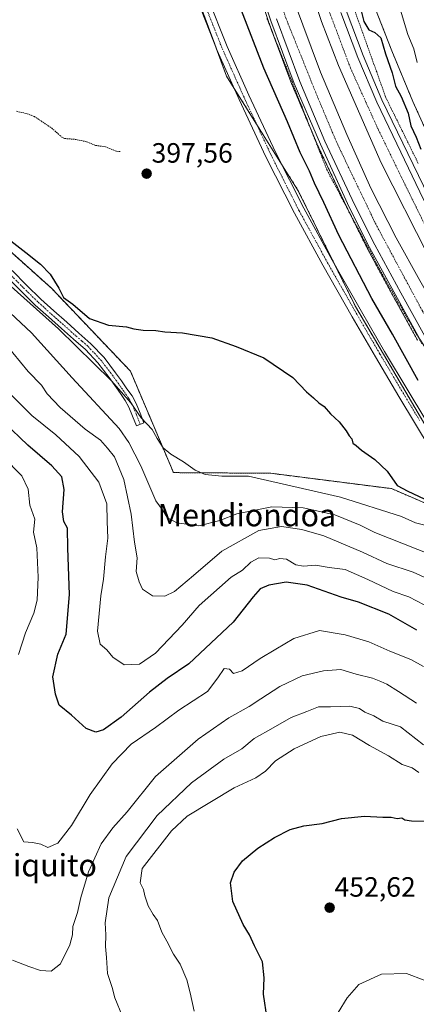
# Model space of a CAD drawing. Units: metres. Extents: x 603896 to 607344, y 4738468 to 4740834.
# Drawn here: x 605084 to 605226, y 4739600 to 4739953 of the extents above; entities that cross this region are included whole.
import ezdxf
from ezdxf.enums import TextEntityAlignment as Align

# ---------------------------------------------------------------- set-up
doc = ezdxf.new("R2010")
doc.units = ezdxf.units.M
doc.header["$MEASUREMENT"] = 0
doc.linetypes.add('TRAZO_Y_PUNTO', pattern=[1, 0.5, -0.25, 0, -0.25])
doc.linetypes.add('TRAZOS', pattern=[0.75, 0.5, -0.25])
for name, color, linetype, lineweight in [('Alambrada', 19, 'TRAZOS', 0), ('Arbolado forestal', 92, 'TRAZOS', 0), ('Arbolado forestal CxS', 92, 'Continuous', 0), ('Arcén (en calzada doble)', 9, 'Continuous', 13), ('Camino', 19, 'Continuous', 0), ('Camino Cxs', 19, 'Continuous', 0), ('Camino eje', 39, 'TRAZO_Y_PUNTO', 13), ('Carretera de calzada doble', 1, 'Continuous', 13), ('Carretera de calzada doble Cxs', 1, 'Continuous', 13), ('Carretera de calzada doble eje', 1, 'TRAZO_Y_PUNTO', 0), ('Carátula', 7, 'Continuous', 5), ('Cultivos herbáceos CxS', 92, 'Continuous', 0), ('Curva de nivel auxiliar', 36, 'TRAZOS', 0), ('Curva de nivel maestra', 36, 'Continuous', 30), ('Curva de nivel normal', 36, 'Continuous', 0), ('Núcleo urbano', 19, 'Continuous', 0), ('Núcleo urbano CxS', 19, 'Continuous', 0), ('Pista no pavimentada', 254, 'Continuous', 13), ('Pista no pavimentada Cxs', 254, 'Continuous', 0), ('Pista pavimentada eje', 135, 'TRAZO_Y_PUNTO', 0), ('Punto de cota en terreno', 7, 'Continuous', 0), ('Rótulo de punto de cota en terreno', 19, 'Continuous', 0), ('Texto cartográfico', 19, 'Continuous', 0)]:
    doc.layers.add(name, color=color, linetype=linetype, lineweight=lineweight)
doc.styles.add('Arial', font='txt', dxfattribs={"height": 0.2})

# ---------------------------------------------------------------- blocks, each defined once
blk = doc.blocks.new('*U153')
at = {"layer": 'Núcleo urbano CxS', "color": 19, "linetype": 'Continuous', "lineweight": 0}
for points in [[(605226.35, 4739838.38, 402.39), (605217.74, 4739853.99, 402.23), (605208.37, 4739871.24, 402.04), (605208.33, 4739871.33, 402.05), (605201.1, 4739885.79, 402.08), (605201.06, 4739885.86, 402.08), (605190.38, 4739908.62, 402.13), (605190.34, 4739908.72, 402.13), (605181.29, 4739930.12, 402.19), (605181.24, 4739930.25, 402.18), (605172.89, 4739952.72, 402.12), (605172.86, 4739952.81, 402.12), (605164.72, 4739977.36, 402.36)], [(605209.95, 4739960.73, 398.77), (605217.12, 4739942.27, 399.13), (605224.68, 4739924.09, 398.58), (605232.82, 4739906.16, 398.97), (605241.61, 4739888.37, 398.47), (605241.76, 4739888.08, 398.43), (605242.3, 4739887, 398.3), (605242.26, 4739886.98, 398.32), (605249.33, 4739871.76, 399.34), (605269.14, 4739839.79, 399.12), (605269.18, 4739839.72, 399.11), (605280.47, 4739821.23, 399.45), (605292.08, 4739805.75, 399.72), (605306.78, 4739786.52, 400.01), (605323.89, 4739766.08, 400.15), (605332.52, 4739756.78, 399.9), (605355.45, 4739733.85, 399.88), (605369.17, 4739720.13, 400.35), (605393.82, 4739696.35, 401.09), (605413.65, 4739680.85, 402.2), (605431.77, 4739668.14, 402.38), (605457.69, 4739649.95, 402.76), (605501.96, 4739622.58, 403.74)]]:
    blk.add_polyline3d(points, dxfattribs=at)
blk = doc.blocks.new('*U159')
at = {"layer": 'Arbolado forestal CxS', "color": 92, "linetype": 'Continuous', "lineweight": 0}
blk.add_polyline3d([(605232.82, 4739906.16, 398.97), (605224.68, 4739924.09, 398.58), (605217.12, 4739942.27, 399.13), (605209.95, 4739960.73, 398.77)], dxfattribs=at)
blk = doc.blocks.new('*U165')
at = {"layer": 'Arbolado forestal CxS', "color": 92, "linetype": 'Continuous', "lineweight": 0}
for points in [[(605164.72, 4739977.36, 402.36), (605172.86, 4739952.81, 402.12), (605172.89, 4739952.72, 402.12), (605181.24, 4739930.25, 402.18), (605181.29, 4739930.12, 402.19), (605190.34, 4739908.72, 402.13), (605190.38, 4739908.62, 402.13), (605201.06, 4739885.86, 402.08), (605201.1, 4739885.79, 402.08), (605208.33, 4739871.33, 402.05), (605208.37, 4739871.24, 402.04), (605217.74, 4739853.99, 402.23), (605226.35, 4739838.38, 402.39)], [(605230.98, 4739804.7, 399.01), (605204.04, 4739850.55, 398.32), (605183.54, 4739892.07, 397.79), (605157.8, 4739933.17, 397.08), (605134.48, 4739996.46, 396.5)]]:
    blk.add_polyline3d(points, dxfattribs=at)
blk = doc.blocks.new('*U173')
at = {"layer": 'Curva de nivel normal', "color": 36, "linetype": 'Continuous', "lineweight": 0}
for points in [[(605077.59, 4739796.58, 430), (605084.37, 4739789.68, 430), (605086.59, 4739784.88, 430), (605087.2, 4739779.18, 430), (605088.94, 4739774.1, 430), (605088.54, 4739769.42, 430), (605089.72, 4739763.84, 430), (605090.21, 4739753.34, 430), (605089.79, 4739745.08, 430), (605088.58, 4739740.42, 430), (605085.62, 4739733.28, 430), (605083.16, 4739725.61, 430)], [(605082.68, 4739662.98, 430), (605085.04, 4739658.34, 430), (605088.09, 4739658.06, 430), (605091.1, 4739657.4, 430), (605093.66, 4739656.24, 430), (605097.19, 4739657.79, 430), (605102.12, 4739664.21, 430), (605108.86, 4739675.27, 430), (605116.77, 4739686.27, 430), (605123.53, 4739693.3, 430), (605132.35, 4739699.38, 430), (605140.68, 4739705.53, 430), (605150.99, 4739712.21, 430), (605154.68, 4739717.18, 430), (605156.9, 4739720.49, 430), (605158.83, 4739720.23, 430), (605160.28, 4739718.77, 430), (605163.36, 4739719.65, 430), (605169.86, 4739724.08, 430), (605175.54, 4739727.5, 430), (605182, 4739731.26, 430), (605191.19, 4739734.16, 430), (605200.33, 4739732.56, 430), (605208.84, 4739730.14, 430), (605216.42, 4739726.78, 430), (605223.93, 4739723.74, 430), (605228.45, 4739721.24, 430)]]:
    blk.add_polyline3d(points, dxfattribs=at)
blk = doc.blocks.new('*U177')
at = {"layer": 'Curva de nivel normal', "color": 36, "linetype": 'Continuous', "lineweight": 0}
blk.add_polyline3d([(605255.84, 4739597.53, 455), (605244.98, 4739601.25, 455), (605235.48, 4739605.08, 455), (605228.74, 4739608.68, 455), (605222.37, 4739610.98, 455), (605213.44, 4739610.82, 455), (605205.32, 4739607.07, 455), (605201.11, 4739602.3, 455), (605197.81, 4739597.02, 455)], dxfattribs=at)
blk = doc.blocks.new('*U178')
at = {"layer": 'Curva de nivel normal', "color": 36, "linetype": 'Continuous', "lineweight": 0}
blk.add_polyline3d([(605225.96, 4739708.1, 435), (605219.5, 4739712.22, 435), (605215.37, 4739714.94, 435), (605213.18, 4739715.82, 435), (605210.13, 4739717.08, 435), (605204.3, 4739718.51, 435), (605198.84, 4739720.15, 435), (605192.56, 4739719.69, 435), (605184.91, 4739717.94, 435), (605176.98, 4739714.09, 435), (605170.15, 4739709.67, 435), (605165.96, 4739706.84, 435), (605158.56, 4739702.78, 435), (605147.62, 4739695.16, 435), (605132.34, 4739681.77, 435), (605122.12, 4739669.06, 435), (605117.01, 4739663.36, 435), (605112.78, 4739657.61, 435), (605108.22, 4739647.5, 435), (605105.48, 4739638.26, 435), (605104.32, 4739632.93, 435), (605102.63, 4739627.87, 435), (605102.47, 4739624.9, 435), (605101.54, 4739621.33, 435), (605098.16, 4739614.48, 435), (605094.8, 4739611.8, 435), (605091.02, 4739612.12, 435), (605086.82, 4739613.56, 435), (605080.96, 4739615.84, 435)], dxfattribs=at)
blk = doc.blocks.new('*U181')
at = {"layer": 'Curva de nivel normal', "color": 36, "linetype": 'Continuous', "lineweight": 0}
blk.add_polyline3d([(605120.46, 4739595.54, 440), (605117.69, 4739602.28, 440), (605116.72, 4739606, 440), (605115.06, 4739611.02, 440), (605114.76, 4739616.72, 440), (605114.39, 4739620.73, 440), (605114.48, 4739624.96, 440), (605114.21, 4739629.22, 440), (605115.54, 4739638.2, 440), (605121.77, 4739653.06, 440), (605132.94, 4739667.76, 440), (605145.17, 4739679.5, 440), (605156.88, 4739688.03, 440), (605163.23, 4739691.63, 440), (605167.72, 4739695.36, 440), (605174.54, 4739699.2, 440), (605180.95, 4739702.89, 440), (605186.65, 4739705.08, 440), (605190.84, 4739706.8, 440), (605195.13, 4739706.77, 440), (605202.08, 4739707.04, 440), (605205.56, 4739706.12, 440), (605207.45, 4739704.88, 440), (605210.66, 4739703.51, 440), (605213.92, 4739701.62, 440), (605220.26, 4739699.55, 440), (605228.49, 4739693.11, 440)], dxfattribs=at)
blk = doc.blocks.new('*U193')
at = {"layer": 'Curva de nivel maestra', "color": 36, "linetype": 'Continuous', "lineweight": 30}
blk.add_polyline3d([(605172.37, 4739594.75, 450), (605171.07, 4739603.61, 450), (605171.34, 4739609.51, 450), (605170.65, 4739615.26, 450), (605167.86, 4739620.93, 450), (605166.03, 4739624.93, 450), (605163.79, 4739628.63, 450), (605160.01, 4739636.87, 450), (605159.22, 4739643.54, 450), (605160.49, 4739647.41, 450), (605163.52, 4739651.42, 450), (605168.98, 4739655.98, 450), (605174.98, 4739659.79, 450), (605180.65, 4739662.68, 450), (605185.54, 4739664.01, 450), (605192.16, 4739664.92, 450), (605199.02, 4739666.64, 450), (605207.27, 4739667.56, 450), (605213.85, 4739667.17, 450), (605216.92, 4739667.2, 450), (605218.98, 4739666.7, 450), (605220.77, 4739666.97, 450), (605221.81, 4739666.2, 450), (605224.24, 4739665.87, 450), (605230.86, 4739665.68, 450)], dxfattribs=at)
blk = doc.blocks.new('5PATER')
at = {"layer": 'Carátula', "linetype": 'Continuous', "lineweight": 5}
h = blk.add_hatch(color=250, dxfattribs=at)
edge = h.paths.add_edge_path()
edge.add_ellipse((0, 0.01), major_axis=(-1.33, -1.34), ratio=0.999422, start_angle=0, end_angle=360)

msp = doc.modelspace()

# ---------------------------------------------------------------- linework, layer by layer
at = {"layer": 'Alambrada', "color": 19, "linetype": 'TRAZOS', "lineweight": 0}
for points in [[(605203.42, 4739957.82, 400.56), (605205.08, 4739953.19, 403.03), (605206.73, 4739948.57, 401.07), (605208.39, 4739943.94, 400.92), (605210.04, 4739939.32, 401.09), (605211.69, 4739934.69, 400.68), (605213.35, 4739930.07, 401.01), (605215, 4739925.44, 400.89), (605216.94, 4739921.49, 401.06), (605218.89, 4739917.55, 403.37), (605220.83, 4739913.6, 403.25), (605222.78, 4739909.65, 403.1), (605224.72, 4739905.7, 403.84), (605226.67, 4739901.76, 405.93)], [(605172.3, 4739953.95, 402.44), (605174.09, 4739949.4, 402.64), (605175.89, 4739944.86, 402.59), (605177.69, 4739940.32, 403.03), (605179.49, 4739935.78, 403.07), (605181.29, 4739931.24, 404.08), (605183.08, 4739926.69, 403.71), (605184.88, 4739922.15, 402.42), (605186.68, 4739917.61, 402.95), (605188.48, 4739913.07, 405.57), (605190.27, 4739908.52, 406.98), (605192.07, 4739903.98, 406.39), (605193.87, 4739899.44, 404.35), (605196.08, 4739895.28, 407.08), (605198.28, 4739891.12, 405.35), (605200.49, 4739886.97, 405.08), (605202.69, 4739882.81, 405.36), (605204.9, 4739878.65, 405.19), (605207.1, 4739874.49, 404), (605209.31, 4739870.34, 406.96), (605211.51, 4739866.18, 403.46), (605213.72, 4739862.02, 408.12), (605216.08, 4739857.87, 402.81), (605218.45, 4739853.72, 402.67), (605220.81, 4739849.58, 402.63), (605223.17, 4739845.43, 404.38), (605225.54, 4739841.28, 405.06), (605227.9, 4739837.13, 402.95)]]:
    msp.add_polyline3d(points, dxfattribs=at)
at = {"layer": 'Arbolado forestal', "color": 92, "linetype": 'TRAZOS', "lineweight": 0}
for points in [[(605072.4, 4740209.31, 394.91), (605085.65, 4740181.96, 395.3), (605099.06, 4740154.3, 395.31), (605104.97, 4740142.08, 395.08), (605106.61, 4740134.69, 395.11), (605113.13, 4740105.27, 395.88), (605120.05, 4740071.96, 395.99), (605124.36, 4740049.44, 396.14), (605128.45, 4740028.01, 396.32), (605134.48, 4739996.46, 396.5), (605144.51, 4739969.23, 396.71), (605153.54, 4739944.73, 396.97), (605157.8, 4739933.17, 397.08), (605160.54, 4739928.79, 397.16), (605168.58, 4739915.96, 397.24), (605177.55, 4739901.63, 397.63), (605183.54, 4739892.07, 397.79), (605196.56, 4739865.69, 398.03), (605204.04, 4739850.55, 398.32), (605230.98, 4739804.7, 399.01), (605245.25, 4739782.43, 399.64), (605249.64, 4739775.57, 400.65)], [(605226.35, 4739838.38, 402.39), (605217.74, 4739853.99, 402.23), (605208.37, 4739871.24, 402.04), (605208.33, 4739871.33, 402.05), (605201.1, 4739885.79, 402.08), (605201.06, 4739885.86, 402.08), (605200.97, 4739886.05, 402.07), (605190.38, 4739908.62, 402.13), (605190.34, 4739908.72, 402.13), (605188.14, 4739913.92, 402.23), (605181.29, 4739930.12, 402.19), (605181.24, 4739930.25, 402.18), (605174.58, 4739948.17, 402.11), (605172.89, 4739952.72, 402.12), (605172.86, 4739952.81, 402.12), (605164.72, 4739977.36, 402.36)], [(605209.95, 4739960.73, 398.77), (605217.11, 4739942.27, 399.13), (605224.68, 4739924.09, 398.58), (605232.81, 4739906.16, 398.97), (605241.61, 4739888.37, 398.47), (605241.76, 4739888.08, 398.43), (605242.3, 4739887, 398.3), (605242.26, 4739886.98, 398.32), (605249.33, 4739871.76, 399.34), (605269.14, 4739839.79, 399.12), (605269.18, 4739839.72, 399.11), (605280.47, 4739821.23, 399.45), (605292.08, 4739805.75, 399.72), (605306.78, 4739786.52, 400.01), (605323.89, 4739766.08, 400.15), (605332.52, 4739756.78, 399.9), (605355.45, 4739733.85, 399.88), (605369.17, 4739720.13, 400.35), (605393.82, 4739696.36, 401.09), (605413.65, 4739680.85, 402.2), (605431.77, 4739668.14, 402.38)], [(604874.34, 4739947, 404.63), (604879.63, 4739946.99, 404.33), (604901.66, 4739946.9, 402.96), (604946.56, 4739943.03, 399.2), (604997.24, 4739925.01, 398.77), (605053.89, 4739893.86, 399.27), (605094.95, 4739857.04, 400.32), (605123.27, 4739827.3, 401.82), (605138.73, 4739790.85, 405.96), (605173.73, 4739790.61, 403.45), (605217.04, 4739785.1, 400.5), (605253.7, 4739769.24, 403.03)]]:
    msp.add_polyline3d(points, dxfattribs=at)
at = {"layer": 'Arbolado forestal CxS', "color": 92, "linetype": 'Continuous', "lineweight": 0}
msp.add_polyline3d([(605053.89, 4739893.86, 399.27), (605094.95, 4739857.04, 400.32), (605123.27, 4739827.3, 401.82), (605138.73, 4739790.85, 405.96), (605173.73, 4739790.61, 403.45), (605217.04, 4739785.1, 400.5), (605253.7, 4739769.24, 403.03)], dxfattribs=at)
at = {"layer": 'Arcén (en calzada doble)', "color": 9, "linetype": 'Continuous', "lineweight": 13}
for points in [[(605165.51, 4739977.65, 402.49), (605173.69, 4739953.04, 402.2), (605182.05, 4739930.51, 402.28), (605191.46, 4739908.76, 402.33), (605201.85, 4739886.18, 402.22), (605209.1, 4739871.68, 402.18), (605227.12, 4739838.76, 402.47), (605247.87, 4739806.1, 402.81), (605258.89, 4739790.09, 403.06), (605271.14, 4739773.83, 403.49), (605285.21, 4739756.27, 403.82), (605299.85, 4739738.89, 404.26), (605315.35, 4739722, 404.51), (605328.5, 4739708.48, 404.71), (605343.39, 4739693.84, 405.07), (605360.39, 4739678.19, 405.44), (605379.46, 4739661.91, 405.81), (605400.1, 4739645.9, 406.21), (605420.25, 4739631.13, 406.57), (605441.76, 4739616.61, 406.95), (605494.44, 4739584.58, 407.64)], [(605200.73, 4739956.76, 400.95), (605206.8, 4739940.6, 401.01), (605213.58, 4739924.75, 400.86), (605230.37, 4739889.82, 400.96), (605238.87, 4739873.18, 401.18), (605247.87, 4739857.29, 401.16), (605257.51, 4739841.14, 401.28), (605277.62, 4739810.83, 401.54), (605287.89, 4739796.24, 401.83), (605299.35, 4739781.06, 402.23), (605313.1, 4739764.41, 402.51), (605340.57, 4739733.8, 403.2), (605354.28, 4739720.09, 403.51), (605383.53, 4739693.43, 404.06), (605398.92, 4739680.35, 404.42), (605416.57, 4739666.35, 404.81), (605439.39, 4739650.15, 405.32), (605451.98, 4739641.72, 405.64), (605467.92, 4739631.63, 405.92), (605501.8, 4739611.26, 406.71)]]:
    msp.add_polyline3d(points, dxfattribs=at)
at = {"layer": 'Camino', "color": 19, "linetype": 'Continuous', "lineweight": 0}
msp.add_polyline3d([(605080.8, 4739863.36, 402.56), (605085.95, 4739858.2, 402.37), (605091.15, 4739853.11, 402.26), (605095.78, 4739848.95, 402.26), (605100.43, 4739844.82, 402.23), (605104.79, 4739840.98, 402.34), (605109.14, 4739837.14, 402.52), (605113.81, 4739832.17, 402.66), (605117.98, 4739826.72, 403.14), (605120.05, 4739823.83, 403.42), (605122.06, 4739820.91, 403.47), (605123.89, 4739818.37, 403.86), (605125.41, 4739815.67, 404.3), (605126.78, 4739812.19, 404.53), (605128.16, 4739808.72, 404.94), (605125.45, 4739807.65, 406.52), (605124.08, 4739811.12, 406.21), (605122.77, 4739814.41, 405.84), (605121.43, 4739816.8, 405.17), (605119.68, 4739819.24, 404.98), (605117.67, 4739822.16, 404.98), (605115.64, 4739824.99, 404.74), (605111.59, 4739830.28, 404.16), (605107.11, 4739835.04, 403.88), (605102.86, 4739838.8, 403.94), (605098.5, 4739842.64, 403.83), (605093.84, 4739846.78, 404.15), (605089.16, 4739850.98, 404.35), (605083.9, 4739856.13, 404.19), (605078.77, 4739861.27, 403.91)], dxfattribs=at)
at = {"layer": 'Camino Cxs', "color": 19, "linetype": 'Continuous', "lineweight": 0}
msp.add_polyline3d([(605080.8, 4739863.36, 402.56), (605085.95, 4739858.2, 402.37), (605091.15, 4739853.11, 402.26), (605095.78, 4739848.95, 402.26), (605100.43, 4739844.82, 402.23), (605104.79, 4739840.98, 402.34), (605109.14, 4739837.14, 402.52), (605113.81, 4739832.17, 402.66), (605117.98, 4739826.72, 403.14), (605120.05, 4739823.83, 403.42), (605122.06, 4739820.91, 403.47), (605123.89, 4739818.37, 403.86), (605125.41, 4739815.67, 404.3), (605126.78, 4739812.19, 404.53), (605128.16, 4739808.72, 404.94), (605125.45, 4739807.65, 406.52), (605124.08, 4739811.12, 406.21), (605122.77, 4739814.41, 405.84), (605121.43, 4739816.8, 405.17), (605119.68, 4739819.24, 404.98), (605117.67, 4739822.16, 404.98), (605115.64, 4739824.99, 404.74), (605111.59, 4739830.28, 404.16), (605107.11, 4739835.04, 403.88), (605102.86, 4739838.8, 403.94), (605098.5, 4739842.64, 403.83), (605093.84, 4739846.78, 404.15), (605089.16, 4739850.98, 404.35), (605083.9, 4739856.13, 404.19), (605078.77, 4739861.27, 403.91)], dxfattribs=at)
at = {"layer": 'Camino eje', "color": 39, "linetype": 'TRAZO_Y_PUNTO', "lineweight": 13}
msp.add_polyline3d([(605079.79, 4739862.32, 403.16), (605084.93, 4739857.17, 403.24), (605090.16, 4739852.05, 403.28), (605094.81, 4739847.87, 403.14), (605099.47, 4739843.73, 402.87), (605103.83, 4739839.89, 403.04), (605105.95, 4739838.01, 402.6), (605108.13, 4739836.09, 403.08), (605110.37, 4739833.71, 402.99), (605112.7, 4739831.23, 403.33), (605116.81, 4739825.86, 403.81), (605118.86, 4739823, 404.17), (605120.87, 4739820.08, 404.13), (605121.75, 4739818.86, 404.08), (605122.66, 4739817.59, 404.44), (605123.33, 4739816.39, 404.77), (605124.09, 4739815.04, 405.01), (605124.78, 4739813.3, 405.25), (605125.43, 4739811.66, 405.32), (605126.12, 4739809.92, 405.34), (605126.81, 4739808.19, 405.53)], dxfattribs=at)
at = {"layer": 'Carretera de calzada doble', "color": 1, "linetype": 'Continuous', "lineweight": 13}
for points in [[(605497.3, 4739602.48, 407.38), (605464.91, 4739622, 406.67), (605429.76, 4739645.15, 406), (605411.37, 4739658.52, 405.72), (605393.23, 4739672.67, 405.26), (605376.66, 4739686.46, 404.85), (605361.53, 4739700.09, 404.6), (605347.51, 4739713.24, 404.31), (605334, 4739726.88, 403.98), (605319.48, 4739742.51, 403.61), (605305.73, 4739758.16, 403.32), (605292.96, 4739773.67, 403.01), (605280.16, 4739790.34, 402.63), (605269.64, 4739804.98, 402.37), (605259.01, 4739820.5, 402.15), (605248.89, 4739836.51, 401.95), (605238.87, 4739853.02, 401.79), (605230.12, 4739868.8, 401.71), (605213.25, 4739902.09, 401.57), (605197.98, 4739937, 401.59), (605191.85, 4739952.76, 401.73), (605179.6, 4739989.43, 401.82)], [(605181.85, 4739960.77, 401.98), (605191.48, 4739934.63, 401.93), (605200.98, 4739912.23, 401.85), (605209.62, 4739892.96, 401.84), (605218.73, 4739875.18, 401.94), (605227.12, 4739859.79, 402.05), (605236.25, 4739843.9, 402.18), (605245.51, 4739828.51, 402.29), (605255.89, 4739812.61, 402.48), (605267.78, 4739795.59, 402.76), (605277.57, 4739782.18, 402.98), (605292.46, 4739763.29, 403.35), (605307.85, 4739745.26, 403.71), (605320.98, 4739730.5, 403.99), (605335.76, 4739715.1, 404.38), (605351.26, 4739700.09, 404.73), (605366.91, 4739685.71, 405.09), (605385.1, 4739670.42, 405.4), (605405.35, 4739654.4, 405.87), (605427.01, 4739638.76, 406.27), (605446.76, 4739625.63, 406.57), (605472.67, 4739609.23, 407.08), (605486.17, 4739601.09, 407.28)], [(605198.8, 4739956.07, 401.2), (605204.91, 4739939.84, 401.18), (605211.73, 4739923.9, 401.18), (605220.35, 4739905.96, 401.04), (605228.53, 4739888.91, 401.13), (605237.07, 4739872.21, 401.3), (605246.1, 4739856.26, 401.41), (605255.78, 4739840.05, 401.58), (605268.69, 4739820.35, 401.73), (605275.94, 4739809.67, 401.9), (605286.23, 4739795.02, 402.21), (605297.73, 4739779.79, 402.51), (605311.55, 4739763.08, 402.9), (605325.32, 4739747.63, 403.18), (605339.1, 4739732.39, 403.47), (605352.87, 4739718.61, 403.86), (605367.12, 4739705.4, 404.12), (605382.19, 4739691.9, 404.44), (605397.62, 4739678.77, 404.8), (605415.35, 4739664.72, 405.14), (605438.23, 4739648.46, 405.72), (605450.87, 4739640, 405.93), (605466.83, 4739629.89, 406.25), (605484.48, 4739619.1, 406.72)], [(605495.5, 4739586.44, 407.76), (605483.14, 4739593.81, 407.61), (605469.03, 4739602.32, 407.34), (605442.94, 4739618.43, 407.06), (605421.48, 4739632.89, 406.69), (605401.39, 4739647.61, 406.31), (605380.82, 4739663.58, 405.92), (605361.82, 4739679.81, 405.53), (605344.87, 4739695.4, 405.16), (605330.01, 4739710, 404.82), (605316.92, 4739723.48, 404.64), (605301.46, 4739740.31, 404.28), (605286.87, 4739757.64, 403.9), (605272.85, 4739775.15, 403.53), (605260.62, 4739791.34, 403.22), (605249.67, 4739807.3, 402.92), (605239.55, 4739822.9, 402.7), (605228.96, 4739839.85, 402.55), (605220.37, 4739855.43, 402.46), (605211.01, 4739872.67, 402.41), (605203.78, 4739887.13, 402.3), (605193.1, 4739909.89, 402.33), (605184.05, 4739931.29, 402.31), (605175.71, 4739953.75, 402.37)]]:
    msp.add_polyline3d(points, dxfattribs=at)
at = {"layer": 'Carretera de calzada doble Cxs', "color": 1, "linetype": 'Continuous', "lineweight": 13}
for points in [[(605497.3, 4739602.48, 407.38), (605464.91, 4739622, 406.67), (605429.76, 4739645.15, 406), (605411.37, 4739658.52, 405.72), (605393.23, 4739672.67, 405.26), (605376.66, 4739686.46, 404.85), (605361.53, 4739700.09, 404.6), (605347.51, 4739713.24, 404.31), (605334, 4739726.88, 403.98), (605319.48, 4739742.51, 403.61), (605305.73, 4739758.16, 403.32), (605292.96, 4739773.67, 403.01), (605280.16, 4739790.34, 402.63), (605269.64, 4739804.98, 402.37), (605259.01, 4739820.5, 402.15), (605248.89, 4739836.51, 401.95), (605238.87, 4739853.02, 401.79), (605230.12, 4739868.8, 401.71), (605213.25, 4739902.09, 401.57), (605197.98, 4739937, 401.59), (605191.85, 4739952.76, 401.73), (605179.6, 4739989.43, 401.82)], [(605181.85, 4739960.77, 401.98), (605191.48, 4739934.63, 401.93), (605200.98, 4739912.23, 401.85), (605209.62, 4739892.96, 401.84), (605218.73, 4739875.18, 401.94), (605227.12, 4739859.79, 402.05), (605236.25, 4739843.9, 402.18), (605245.51, 4739828.51, 402.29), (605255.89, 4739812.61, 402.48), (605267.78, 4739795.59, 402.76), (605277.57, 4739782.18, 402.98), (605292.46, 4739763.29, 403.35), (605307.85, 4739745.26, 403.71), (605320.98, 4739730.5, 403.99), (605335.76, 4739715.1, 404.38), (605351.26, 4739700.09, 404.73), (605366.91, 4739685.71, 405.09), (605385.1, 4739670.42, 405.4), (605405.35, 4739654.4, 405.87), (605427.01, 4739638.76, 406.27), (605446.76, 4739625.63, 406.57), (605472.67, 4739609.23, 407.08), (605486.17, 4739601.09, 407.28)], [(605198.8, 4739956.07, 401.2), (605204.91, 4739939.84, 401.18), (605211.73, 4739923.9, 401.18), (605220.35, 4739905.96, 401.04), (605228.53, 4739888.91, 401.13), (605237.07, 4739872.21, 401.3), (605246.1, 4739856.26, 401.41), (605255.78, 4739840.05, 401.58), (605268.69, 4739820.35, 401.73), (605275.94, 4739809.67, 401.9), (605286.23, 4739795.02, 402.21), (605297.73, 4739779.79, 402.51), (605311.55, 4739763.08, 402.9), (605325.32, 4739747.63, 403.18), (605339.1, 4739732.39, 403.47), (605352.87, 4739718.61, 403.86), (605367.12, 4739705.4, 404.12), (605382.19, 4739691.9, 404.44), (605397.62, 4739678.77, 404.8), (605415.35, 4739664.72, 405.14), (605438.23, 4739648.46, 405.72), (605450.87, 4739640, 405.93), (605466.83, 4739629.89, 406.25), (605484.48, 4739619.1, 406.72)], [(605495.5, 4739586.44, 407.76), (605483.14, 4739593.81, 407.61), (605469.03, 4739602.32, 407.34), (605442.94, 4739618.43, 407.06), (605421.48, 4739632.89, 406.69), (605401.39, 4739647.61, 406.31), (605380.82, 4739663.58, 405.92), (605361.82, 4739679.81, 405.53), (605344.87, 4739695.4, 405.16), (605330.01, 4739710, 404.82), (605316.92, 4739723.48, 404.64), (605301.46, 4739740.31, 404.28), (605286.87, 4739757.64, 403.9), (605272.85, 4739775.15, 403.53), (605260.62, 4739791.34, 403.22), (605249.67, 4739807.3, 402.92), (605239.55, 4739822.9, 402.7), (605228.96, 4739839.85, 402.55), (605220.37, 4739855.43, 402.46), (605211.01, 4739872.67, 402.41), (605203.78, 4739887.13, 402.3), (605193.1, 4739909.89, 402.33), (605184.05, 4739931.29, 402.31), (605175.71, 4739953.75, 402.37)]]:
    msp.add_polyline3d(points, dxfattribs=at)
at = {"layer": 'Carretera de calzada doble eje', "color": 1, "linetype": 'TRAZO_Y_PUNTO', "lineweight": 0}
for points in [[(605148.28, 4740075.6, 403.42), (605152.69, 4740051.14, 403.17), (605158.96, 4740021.38, 402.84), (605166.35, 4739994.84, 402.52), (605170.89, 4739978.34, 402.39), (605179.03, 4739954.19, 402.28), (605190.21, 4739926.32, 402.18), (605197.23, 4739909.63, 402.22), (605211.21, 4739880.35, 402.22), (605228.1, 4739848.86, 402.43), (605248.94, 4739815.09, 402.76), (605266.33, 4739791.14, 403.1), (605286.44, 4739763.82, 403.63), (605311.07, 4739735.36, 404.2), (605334.5, 4739710.51, 404.78), (605363.69, 4739683.01, 405.43), (605391.94, 4739659.68, 405.93), (605423.6, 4739635.77, 406.56), (605461.78, 4739611.41, 407.15), (605501.98, 4739587.32, 407.82), (605558.08, 4739557.54, 408.78), (605626.03, 4739522.15, 409.98), (605695.8, 4739489.9, 411.18)], [(605714.44, 4739498.52, 411.19), (605663.92, 4739520.84, 410.31), (605631.69, 4739536.77, 409.71), (605594.16, 4739555.36, 409.03), (605553.89, 4739575.59, 408.32), (605514.26, 4739598.17, 407.6), (605483.37, 4739616.18, 406.94), (605457.46, 4739631.08, 406.44), (605423.35, 4739654.6, 405.69), (605388.73, 4739680.51, 405.01), (605352.32, 4739713.51, 404.19), (605322.19, 4739745.38, 403.48), (605298.69, 4739772.77, 402.94), (605280.5, 4739796.86, 402.43), (605254.78, 4739833.64, 401.92), (605231.71, 4739874.13, 401.55), (605212.37, 4739913.77, 401.42), (605202.3, 4739936.06, 401.47), (605191.12, 4739965.84, 401.58), (605176.73, 4740014.26, 401.95), (605166.87, 4740053.34, 402.48), (605163.5, 4740074.56, 402.3)]]:
    msp.add_polyline3d(points, dxfattribs=at)
at = {"layer": 'Cultivos herbáceos CxS', "color": 92, "linetype": 'Continuous', "lineweight": 0}
for points in [[(605069.28, 4740215.74, 394.72), (605104.97, 4740142.08, 395.08), (605113.13, 4740105.27, 395.88), (605120.05, 4740071.96, 395.99), (605134.48, 4739996.46, 396.5), (605157.8, 4739933.17, 397.08), (605183.54, 4739892.07, 397.79), (605204.04, 4739850.55, 398.32), (605230.98, 4739804.7, 399.01), (605253.7, 4739769.24, 403.03), (605253.7, 4739769.24, 403.03), (605217.04, 4739785.1, 400.5), (605173.73, 4739790.61, 403.45), (605138.73, 4739790.85, 405.96), (605123.27, 4739827.3, 401.82), (605094.95, 4739857.04, 400.32), (605053.89, 4739893.86, 399.27)], [(605072.4, 4740209.31, 394.91), (605085.65, 4740181.96, 395.3), (605099.06, 4740154.3, 395.31), (605104.97, 4740142.08, 395.08), (605106.61, 4740134.69, 395.11), (605113.13, 4740105.27, 395.88), (605120.05, 4740071.96, 395.99), (605124.36, 4740049.44, 396.14), (605128.45, 4740028.01, 396.32), (605134.48, 4739996.46, 396.5), (605144.51, 4739969.23, 396.71), (605153.54, 4739944.73, 396.97), (605157.8, 4739933.17, 397.08), (605160.54, 4739928.79, 397.16), (605168.58, 4739915.96, 397.24), (605177.55, 4739901.63, 397.63), (605183.54, 4739892.07, 397.79), (605196.56, 4739865.69, 398.03), (605204.04, 4739850.55, 398.32), (605230.98, 4739804.7, 399.01), (605245.25, 4739782.43, 399.64), (605249.64, 4739775.57, 400.65)], [(604874.34, 4739947, 404.63), (604879.63, 4739946.99, 404.33), (604901.66, 4739946.9, 402.96), (604946.56, 4739943.03, 399.2), (604997.24, 4739925.01, 398.77), (605053.89, 4739893.86, 399.27), (605094.95, 4739857.04, 400.32), (605123.27, 4739827.3, 401.82), (605138.73, 4739790.85, 405.96), (605173.73, 4739790.61, 403.45), (605217.04, 4739785.1, 400.5), (605253.7, 4739769.24, 403.03)]]:
    msp.add_polyline3d(points, dxfattribs=at)
at = {"layer": 'Curva de nivel auxiliar', "color": 36, "linetype": 'TRAZOS', "lineweight": 0}
msp.add_polyline3d([(605119.59, 4739906.09, 397.5), (605118.24, 4739906.24, 397.5), (605114.3, 4739907.83, 397.5), (605110.77, 4739908.32, 397.5), (605107.58, 4739909.65, 397.5), (605103.23, 4739910.54, 397.5), (605099.6, 4739910.8, 397.5), (605098.16, 4739911.71, 397.5), (605095.36, 4739914.32, 397.5), (605088.82, 4739918.71, 397.5), (605085.82, 4739919.84, 397.5), (605082.36, 4739920.59, 397.5)], dxfattribs=at)
at = {"layer": 'Curva de nivel maestra', "color": 36, "linetype": 'Continuous', "lineweight": 30}
for points in [[(605226.55, 4739823.93, 400), (605217.33, 4739840.62, 400), (605209.92, 4739853.31, 400), (605198.05, 4739876.16, 400), (605192.73, 4739887.88, 400), (605189.36, 4739894.8, 400), (605187.6, 4739899.06, 400), (605184.23, 4739905.78, 400), (605179.68, 4739916.8, 400), (605171.18, 4739936.02, 400), (605162.9, 4739957.33, 400)], [(605206.1, 4739956.61, 400), (605207.1, 4739952.83, 400), (605208.86, 4739949.8, 400), (605211.03, 4739948.84, 400), (605213.19, 4739946.9, 400), (605214.79, 4739941.16, 400), (605217.21, 4739934.44, 400), (605218.42, 4739929.66, 400), (605220.53, 4739925.91, 400), (605222.97, 4739919.87, 400), (605223.93, 4739915.3, 400), (605225.89, 4739911.3, 400), (605227.55, 4739906.97, 400)], [(605080.39, 4739874.04, 400), (605085.78, 4739869.93, 400), (605091.01, 4739865.74, 400), (605094.48, 4739862.1, 400), (605097.6, 4739857.06, 400), (605099.26, 4739853.78, 400), (605102.63, 4739851.34, 400), (605108.62, 4739846.18, 400), (605115.42, 4739843.8, 400), (605121.93, 4739843.25, 400), (605124.55, 4739842.53, 400), (605127.89, 4739842, 400), (605132.4, 4739841.88, 400), (605135.64, 4739841.41, 400), (605142.01, 4739841, 400), (605152.46, 4739839.24, 400), (605161.3, 4739836.15, 400), (605171.13, 4739832.1, 400), (605181.57, 4739824.98, 400), (605186.52, 4739819.8, 400), (605188.95, 4739817.76, 400), (605190.94, 4739815.89, 400), (605192.81, 4739814.61, 400), (605195.16, 4739812.01, 400), (605198.24, 4739809.09, 400), (605200.76, 4739805.85, 400), (605201.76, 4739804.07, 400), (605202.72, 4739803.02, 400), (605203.09, 4739801.4, 400), (605204.37, 4739800.6, 400), (605206.26, 4739798.92, 400), (605211, 4739795.56, 400), (605215.39, 4739791.36, 400), (605218.98, 4739786.28, 400), (605222.91, 4739784.21, 400), (605228.78, 4739781.49, 400)], [(605226.09, 4739734.24, 425), (605216.01, 4739740.02, 425), (605205.12, 4739744.37, 425), (605198.89, 4739746.1, 425), (605186.73, 4739750.4, 425), (605179.24, 4739751.55, 425), (605172.95, 4739750.43, 425), (605169.91, 4739749.12, 425), (605167.4, 4739746.25, 425), (605160.2, 4739737.17, 425), (605144.21, 4739722.24, 425), (605136.53, 4739716.94, 425), (605130.16, 4739712.02, 425), (605120.03, 4739703.06, 425), (605113.67, 4739698.49, 425), (605110.9, 4739697.64, 425), (605107.4, 4739699.04, 425), (605102.19, 4739703.83, 425), (605097.77, 4739707.41, 425), (605096.39, 4739711.36, 425), (605095.44, 4739717.52, 425), (605097.27, 4739725.7, 425), (605100.21, 4739732.91, 425), (605101.45, 4739747.09, 425), (605100.78, 4739763.73, 425), (605100.67, 4739770.87, 425), (605099.35, 4739773.35, 425), (605098.9, 4739776.77, 425), (605099.49, 4739784.85, 425), (605098.69, 4739789.3, 425), (605095.04, 4739793.34, 425), (605086.46, 4739800.65, 425), (605077.93, 4739808.83, 425)]]:
    msp.add_polyline3d(points, dxfattribs=at)
at = {"layer": 'Curva de nivel normal', "color": 36, "linetype": 'Continuous', "lineweight": 0}
for points in [[(605220.25, 4739956.93, 395), (605222.82, 4739948.12, 395), (605225.06, 4739943.02, 395), (605226.21, 4739938.11, 395)], [(605232.62, 4739770.98, 405), (605225.63, 4739772.86, 405), (605220.61, 4739775.07, 405), (605198.7, 4739782.02, 405), (605165.64, 4739789.62, 405), (605156.11, 4739789.6, 405), (605150.12, 4739790.17, 405), (605146.48, 4739791.69, 405), (605142.38, 4739794.74, 405), (605137.77, 4739797.42, 405), (605135.04, 4739799.75, 405), (605132.86, 4739803.1, 405), (605131.06, 4739806.28, 405), (605127.2, 4739810.56, 405), (605123.43, 4739815.92, 405), (605116.51, 4739823.83, 405), (605097.5, 4739842.49, 405), (605072.42, 4739864.72, 405)], [(605231.54, 4739761.16, 410), (605210.98, 4739769.37, 410), (605205.73, 4739772, 410), (605196.65, 4739775.75, 410), (605185.31, 4739778.21, 410), (605174.1, 4739778.53, 410), (605161.48, 4739776.07, 410), (605155.43, 4739773.67, 410), (605147.9, 4739771.78, 410), (605139.9, 4739772.85, 410), (605136.46, 4739774.78, 410), (605134.99, 4739777.14, 410), (605132.44, 4739780.75, 410), (605127.07, 4739793.28, 410), (605122.76, 4739801.69, 410), (605119.27, 4739806.66, 410), (605102.42, 4739824.92, 410), (605087.76, 4739841.09, 410), (605076.18, 4739851.79, 410)], [(605078.31, 4739837.18, 415), (605086.63, 4739827.13, 415), (605091.4, 4739822.27, 415), (605093.46, 4739819.11, 415), (605098.08, 4739814.21, 415), (605107.02, 4739806.48, 415), (605112.5, 4739802.47, 415), (605115.06, 4739799.6, 415), (605117.6, 4739796.58, 415), (605120.92, 4739788.4, 415), (605123.6, 4739775.89, 415), (605124.73, 4739765.87, 415), (605125.66, 4739760.31, 415), (605125.39, 4739755.4, 415), (605126.48, 4739751.6, 415), (605127.6, 4739749.06, 415), (605131.17, 4739746.58, 415), (605135.64, 4739746.52, 415), (605139.12, 4739748.14, 415), (605145.96, 4739753.86, 415), (605156.08, 4739762.61, 415), (605169.4, 4739770.06, 415), (605177.57, 4739771.56, 415), (605184.8, 4739770.44, 415), (605192.75, 4739768.21, 415), (605206.65, 4739762.29, 415), (605215.34, 4739758.2, 415), (605224.76, 4739755.12, 415), (605232.49, 4739751.69, 415)], [(605078.83, 4739820.5, 420), (605087.95, 4739811.38, 420), (605096.48, 4739804.41, 420), (605104.85, 4739796.62, 420), (605111.95, 4739787.47, 420), (605114.88, 4739779.59, 420), (605115, 4739773.28, 420), (605115.21, 4739767.28, 420), (605114.33, 4739760.61, 420), (605113.63, 4739752.61, 420), (605112.65, 4739746.61, 420), (605111.46, 4739733.93, 420), (605112.46, 4739729.28, 420), (605114.87, 4739727.19, 420), (605116.96, 4739724.56, 420), (605121.08, 4739721.8, 420), (605126.6, 4739722.07, 420), (605132.35, 4739726.04, 420), (605141.88, 4739736.12, 420), (605147.98, 4739743.18, 420), (605159.43, 4739753.28, 420), (605163.55, 4739755.84, 420), (605166.47, 4739758.75, 420), (605169.37, 4739760.26, 420), (605173.25, 4739760.08, 420), (605175.13, 4739759.51, 420), (605176.98, 4739760.04, 420), (605179.31, 4739759.73, 420), (605182.65, 4739757.69, 420), (605185.44, 4739757.21, 420), (605189.71, 4739757.63, 420), (605194.67, 4739756.83, 420), (605200.36, 4739756.1, 420), (605208.5, 4739752.47, 420), (605217.65, 4739748.2, 420), (605223.27, 4739746.22, 420), (605228.69, 4739743.35, 420)], [(605226.87, 4739683.21, 445), (605224.48, 4739684.9, 445), (605220.88, 4739686.06, 445), (605215.97, 4739689.2, 445), (605209.14, 4739692.86, 445), (605202.99, 4739696.62, 445), (605198.48, 4739697.66, 445), (605191.68, 4739696.09, 445), (605182.08, 4739691.72, 445), (605175.41, 4739687.32, 445), (605171.75, 4739683.64, 445), (605168.25, 4739681.28, 445), (605160.56, 4739677.7, 445), (605143.66, 4739667.5, 445), (605138.05, 4739662.23, 445), (605127.49, 4739648.74, 445), (605126.81, 4739643.57, 445), (605127.95, 4739641.17, 445), (605128.48, 4739638.93, 445), (605129.71, 4739635.35, 445), (605131.45, 4739632.23, 445), (605132.99, 4739630.09, 445), (605134.54, 4739625.86, 445), (605136.32, 4739622.59, 445), (605138.71, 4739617.93, 445), (605141.1, 4739614.42, 445), (605143.52, 4739608.8, 445), (605144.78, 4739604.06, 445), (605146.18, 4739597.5, 445)]]:
    msp.add_polyline3d(points, dxfattribs=at)
at = {"layer": 'Núcleo urbano', "color": 19, "linetype": 'Continuous', "lineweight": 0}
for points in [[(605226.35, 4739838.38, 402.39), (605217.74, 4739853.99, 402.23), (605208.37, 4739871.24, 402.04), (605208.33, 4739871.33, 402.05), (605201.1, 4739885.79, 402.08), (605201.06, 4739885.86, 402.08), (605200.97, 4739886.05, 402.07), (605190.38, 4739908.62, 402.13), (605190.34, 4739908.72, 402.13), (605188.14, 4739913.92, 402.23), (605181.29, 4739930.12, 402.19), (605181.24, 4739930.25, 402.18), (605174.58, 4739948.17, 402.11), (605172.89, 4739952.72, 402.12), (605172.86, 4739952.81, 402.12), (605164.72, 4739977.36, 402.36)], [(605209.95, 4739960.73, 398.77), (605217.11, 4739942.27, 399.13), (605224.68, 4739924.09, 398.58), (605232.81, 4739906.16, 398.97), (605241.61, 4739888.37, 398.47), (605241.76, 4739888.08, 398.43), (605242.3, 4739887, 398.3), (605242.26, 4739886.98, 398.32), (605249.33, 4739871.76, 399.34), (605269.14, 4739839.79, 399.12), (605269.18, 4739839.72, 399.11), (605280.47, 4739821.23, 399.45), (605292.08, 4739805.75, 399.72), (605306.78, 4739786.52, 400.01), (605323.89, 4739766.08, 400.15), (605332.52, 4739756.78, 399.9), (605355.45, 4739733.85, 399.88), (605369.17, 4739720.13, 400.35), (605393.82, 4739696.36, 401.09), (605413.65, 4739680.85, 402.2), (605431.77, 4739668.14, 402.38)]]:
    msp.add_polyline3d(points, dxfattribs=at)
at = {"layer": 'Pista no pavimentada', "color": 254, "linetype": 'Continuous', "lineweight": 13}
for points in [[(605151, 4739961.64, 396.9), (605158, 4739943.88, 397.24), (605165.82, 4739926.39, 397.37), (605175.39, 4739905.92, 397.52), (605185.53, 4739885.78, 397.73), (605195.73, 4739867.16, 398.05), (605206.21, 4739848.66, 398.37), (605214.52, 4739834.39, 398.62), (605222.95, 4739820.18, 399.08), (605234.54, 4739800.94, 399.03)], [(605231.3, 4739798.88, 398.97), (605219.65, 4739818.21, 398.96), (605211.21, 4739832.45, 398.7), (605202.88, 4739846.74, 398.35), (605192.37, 4739865.29, 397.89), (605182.13, 4739883.99, 397.55), (605171.93, 4739904.24, 397.27), (605162.33, 4739924.79, 397.13), (605154.46, 4739942.4, 397.01), (605147.38, 4739960.34, 396.73)]]:
    msp.add_polyline3d(points, dxfattribs=at)
at = {"layer": 'Pista no pavimentada Cxs', "color": 254, "linetype": 'Continuous', "lineweight": 0}
for points in [[(605151, 4739961.64, 396.9), (605158, 4739943.88, 397.24), (605165.82, 4739926.39, 397.37), (605175.39, 4739905.92, 397.52), (605185.53, 4739885.78, 397.73), (605195.73, 4739867.16, 398.05), (605206.21, 4739848.66, 398.37), (605214.52, 4739834.39, 398.62), (605222.95, 4739820.18, 399.08), (605234.54, 4739800.94, 399.03)], [(605231.3, 4739798.88, 398.97), (605219.65, 4739818.21, 398.96), (605211.21, 4739832.45, 398.7), (605202.88, 4739846.74, 398.35), (605192.37, 4739865.29, 397.89), (605182.13, 4739883.99, 397.55), (605171.93, 4739904.24, 397.27), (605162.33, 4739924.79, 397.13), (605154.46, 4739942.4, 397.01), (605147.38, 4739960.34, 396.73)]]:
    msp.add_polyline3d(points, dxfattribs=at)
at = {"layer": 'Pista pavimentada eje', "color": 135, "linetype": 'TRAZO_Y_PUNTO', "lineweight": 0}
msp.add_polyline3d([(605149.19, 4739960.99, 396.8), (605152.73, 4739952.02, 396.88), (605156.23, 4739943.14, 397.02), (605164.08, 4739925.59, 397.24), (605168.86, 4739915.36, 397.24), (605173.66, 4739905.08, 397.4), (605178.73, 4739895.01, 397.44), (605183.83, 4739884.89, 397.64), (605194.05, 4739866.23, 397.95), (605204.55, 4739847.7, 398.35), (605208.71, 4739840.56, 398.47), (605212.87, 4739833.42, 398.61), (605217.09, 4739826.3, 398.86), (605221.3, 4739819.2, 398.94), (605227.1, 4739809.58, 398.97)], dxfattribs=at)

# ---------------------------------------------------------------- block references
at = {"layer": 'Arbolado forestal CxS', "color": 92, "linetype": 'Continuous', "lineweight": 0}
for name in ['*U165', '*U159']:
    msp.add_blockref(name, (0, 0), dxfattribs=at)
at = {"layer": 'Curva de nivel maestra', "color": 36, "linetype": 'Continuous', "lineweight": 30}
msp.add_blockref('*U193', (0, 0), dxfattribs=at)
at = {"layer": 'Curva de nivel normal', "color": 36, "linetype": 'Continuous', "lineweight": 0}
for name in ['*U173', '*U178', '*U181', '*U177']:
    msp.add_blockref(name, (0, 0), dxfattribs=at)
at = {"layer": 'Núcleo urbano CxS', "color": 19, "linetype": 'Continuous', "lineweight": 0}
msp.add_blockref('*U153', (0, 0), dxfattribs=at)
at = {"layer": 'Punto de cota en terreno', "linetype": 'Continuous', "lineweight": 0}
for p in [(605129.12, 4739898.19, 397.56), (605194.8, 4739634.65, 452.62)]:
    msp.add_blockref('5PATER', p, dxfattribs=at)

# ---------------------------------------------------------------- texts
at = {"layer": 'Rótulo de punto de cota en terreno', "color": 19, "linetype": 'Continuous', "lineweight": 0, "style": 'Arial'}
for s, p in [('397,56', (605130.88, 4739899.95)), ('452,62', (605196.56, 4739636.41))]:
    msp.add_text(s, height=7, dxfattribs=at).set_placement(p, align=Align.BOTTOM_LEFT)
at = {"layer": 'Texto cartográfico', "color": 19, "linetype": 'Continuous', "lineweight": 0, "style": 'Arial'}
for s, p in [('Mendiondoa', (605165.06, 4739775.58)), ('Sario Chiquito', (605074.93, 4739649.91))]:
    msp.add_text(s, height=8, dxfattribs=at).set_placement(p, align=Align.MIDDLE_CENTER)

doc.saveas('drawing.dxf')
